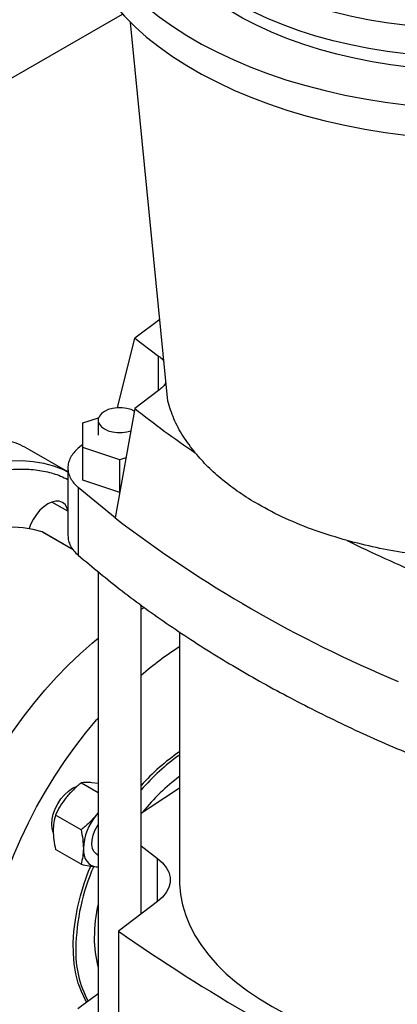
# Model space of a CAD drawing. Extents: x 0.4 to 10.6, y 0.4 to 8.1.
# Drawn here: x 2.2 to 2.4, y 4.8 to 5.3 of the extents above; entities that cross this region are included whole.
import ezdxf

# ---------------------------------------------------------------- set-up
doc = ezdxf.new("R2010")
doc.units = 0
doc.linetypes.add('SLD-SOLID', pattern=[0])
doc.layers.get('0').update_dxf_attribs({"linetype": 'CONTINUOUS'})

msp = doc.modelspace()

# ---------------------------------------------------------------- linework, layer by layer
at = {"color": 7, "linetype": 'SLD-SOLID'}
for p, q in [((2.092713726513133, 5.156757744905284), (2.278803998963572, 5.264185372529575)), ((2.298225691938565, 5.098816600143982), (2.282312051054138, 5.260583472638248)), ((2.294791848796709, 5.133722632630709), (2.284118459959504, 5.125713293402829)), ((2.276758573868438, 5.095874316175791), (2.284118459959504, 5.125713293402829)), ((2.284118459971465, 5.125713293394558), (2.294310224819039, 5.118045661859186)), ((2.294310224819039, 5.103287425951223), (2.284118459971465, 5.095619794415851)), ((2.284118459959504, 5.095619794414056), (2.275713694357358, 5.048898176477901)), ((2.261903855469091, 5.089447395005061), (2.268631188465676, 5.091689596363743)), ((2.261903855469092, 5.078949844895694), (2.261903855469091, 5.089447395005061)), ((2.268449944075521, 5.090641362064251), (2.268449944075521, 5.084207620549077)), ((2.261903855469092, 5.080299678162521), (2.25993879822123, 5.078686290041987)), ((2.277651886965155, 5.073701069841009), (2.261903855469092, 5.078949844895694)), ((2.261903855469092, 5.06501935860368), (2.261903855469092, 5.078949844895694)), ((2.255515188785203, 5.068547807912266), (2.239121954473821, 5.078011420641565)), ((2.280336452461755, 5.074595828047122), (2.277651886965155, 5.073701069841009)), ((2.255515188785203, 5.070269477407667), (2.255515188785203, 5.041333983224228)), ((2.277651886965156, 5.059770583548995), (2.277651886965155, 5.073701069841009)), ((2.25993879822123, 5.06184997727474), (2.259938798221231, 5.032917428822095)), ((2.275713694357358, 5.048898176477901), (2.25993879822123, 5.06184997727474)), ((2.277651886965156, 5.059770583548995), (2.261903855469092, 5.06501935860368)), ((2.255515188785203, 5.051708880806651), (2.248679934685804, 5.055654789007217)), ((2.244553059185057, 5.042852664600963), (2.244621846099229, 5.042821081110693)), ((2.257795393984163, 5.03521615379215), (2.244621846099229, 5.042821081110693)), ((2.268449944075521, 5.025992874587411), (2.268449944075521, 4.829862658677746)), ((2.286822647487603, 4.879623948753264), (2.286822647487603, 5.011775486328683)), ((2.303234642554461, 5.000234892498181), (2.303234642554461, 4.894152710495387)), ((2.261264919101223, 4.93563647423444), (2.268449944075521, 4.931488647592928)), ((2.268449944075521, 4.9353621938945), (2.265802374730459, 4.93571219790462)), ((2.268449944075521, 4.923051764021658), (2.267643798639714, 4.921892789761826)), ((2.268449944075521, 4.922845657778349), (2.267643798639714, 4.921892789761826)), ((2.261132710824485, 4.915590325005231), (2.250216375645201, 4.921892191211636)), ((2.248772284175125, 4.916088324758499), (2.249282080890782, 4.915794025378889)), ((2.261132710859298, 4.900858135750195), (2.250216375645188, 4.907160001913309)), ((2.286822647487603, 4.90868147223751), (2.293873837837696, 4.903376607937864)), ((2.267960160298087, 4.905011399651694), (2.268449944075521, 4.904728653495403)), ((2.267643798639767, 4.899794505814328), (2.268449944075521, 4.899772393506226)), ((2.267643798639767, 4.899794505814328), (2.268331503014002, 4.899767947562549)), ((2.293873837837696, 4.88492881305291), (2.277099940707924, 4.87230920648556)), ((2.277099940707924, 4.87230920648556), (2.277099940707924, 4.808014654368572))]:
    msp.add_line(p, q, dxfattribs=at)
at = {"color": 8, "linetype": 'SLD-SOLID'}
for p, q in [((2.29431022481904, 5.103287425951223), (2.294310224819039, 5.118045661859186)), ((2.25780423438561, 5.035202923986992), (2.244553059185057, 5.042852664600963)), ((2.293873837837696, 4.88492881305291), (2.293873837837696, 4.903376607937864))]:
    msp.add_line(p, q, dxfattribs=at)
at = {"color": 7, "linetype": 'SLD-SOLID', "flags": 128}
for points in [[(2.313458147419367, 5.399003457014159), (2.309465208592522, 5.396770133271842), (2.303228859750138, 5.392979607677932), (2.297338794107433, 5.389008775837555), (2.291810631059638, 5.384868167682912), (2.286659030301359, 5.380568763362479), (2.281897652951707, 5.376121964123608), (2.27753912532746, 5.371539562078481), (2.273595005460347, 5.366833708933546), (2.270075752447223, 5.362016883765373), (2.266990698714424, 5.357101859928389), (2.26434802526985, 5.352101671182238), (2.262154740008404, 5.347029577128591), (2.260416659128312, 5.341899028049073), (2.259138391707615, 5.336723629237522), (2.258323327481718, 5.331517104921208), (2.257973627854425, 5.326293261866645), (2.258090220166282, 5.321065952766521), (2.258672795235438, 5.315849039504861), (2.259719808177538, 5.310656356397791), (2.261228482502482, 5.305501673507425), (2.263194817477173, 5.300398660126131), (2.265613598734746, 5.295360848528031), (2.268478412102129, 5.290401598083836), (2.271781660609279, 5.285534059834203), (2.275514584634978, 5.280771141615533), (2.279667285135778, 5.276125473830713), (2.284228749896478, 5.271609375955561), (2.289186882732547, 5.267234823869781), (2.294528535567026, 5.263013418099095), (2.300239543296864, 5.258956353052725), (2.306304761356228, 5.255074387337839), (2.312708105877167, 5.25137781522965), (2.319432596341138, 5.247876439372861), (2.32646040060829, 5.244579544786799), (2.333772882205093, 5.241495874243228), (2.341350649744914, 5.238633605082077), (2.34917360835049, 5.236000327526614), (2.35722101294193, 5.233603024555531), (2.365471523248937, 5.231448053385346), (2.373903260401368, 5.229541128612204), (2.382493864948066, 5.227887307057794), (2.391220556150101, 5.226490974359575), (2.400060192391202, 5.225355833340842), (2.408989332545155, 5.224484894191512), (2.417984298137459, 5.223880466485644), (2.427021236136387, 5.223544153056853), (2.436076182206933, 5.223476845747895), (2.445125124259921, 5.223678723045651), (2.454144066127753, 5.224149249607822), (2.463109091197928, 5.22488717768255), (2.471996425835598, 5.225890550417239), (2.480782502426977, 5.22715670704777), (2.489444021876417, 5.228682289954377), (2.497958015391414, 5.230463253565445), (2.506301905391725, 5.232494875085642), (2.514453565381048, 5.234771767019918), (2.522391378622511, 5.237287891460182), (2.530094295462376, 5.240036576096739), (2.537541889149936, 5.243010531912064), (2.544714410005581, 5.246201872509961), (2.551592837793405, 5.249602135028871), (2.558158932159446, 5.253202302583859), (2.56439528100183, 5.256992828177768), (2.570285346644535, 5.260963660018148), (2.57581350969233, 5.265104268172789), (2.580965110450609, 5.269403672493223), (2.585726487800261, 5.273850471732095), (2.590085015424508, 5.278432873777221), (2.59402913529162, 5.283138726922156), (2.597548388304744, 5.287955552090328), (2.600633442037543, 5.292870575927313), (2.603276115482117, 5.297870764673465), (2.605469400743563, 5.30294285872711), (2.607207481623655, 5.30807340780663), (2.608485749044353, 5.31324880661818), (2.60930081327025, 5.318455330934492), (2.609650512897542, 5.323679173989058), (2.609533920585685, 5.32890648308918), (2.608951345516529, 5.334123396350841), (2.607904332574429, 5.339316079457912), (2.607550445235, 5.340682300027556)], [(2.56397076126557, 5.315072517213229), (2.562214159077201, 5.312137558454136), (2.559203240350409, 5.307782134774954), (2.555770306104672, 5.303532023811934), (2.551926353063324, 5.299400839951791), (2.547683694566812, 5.295401816621879), (2.543055921129358, 5.291547763899531), (2.538057856904441, 5.287851027477517), (2.532705512198566, 5.284323449117073), (2.527016032185425, 5.280976328715163), (2.521007641984736, 5.277820388107509), (2.514699588281696, 5.274865736723315), (2.508112077674036, 5.272121839201721), (2.501266211944203, 5.269597485073702), (2.494183920463989, 5.267300760606563), (2.486887889948141, 5.265239022901177), (2.479401491781974, 5.263418876324978), (2.471748707155777, 5.261846151356176), (2.463954050245834, 5.260525885906986), (2.456042489688122, 5.259462309185671), (2.448039368596248, 5.258658828149107), (2.439970323379812, 5.258118016589286), (2.431861201623259, 5.257841606888675), (2.423737979288275, 5.257830484470878), (2.41562667750495, 5.258084684964349), (2.407553279218251, 5.258603394088273), (2.399543645956821, 5.25938495026095), (2.391623434990702, 5.260426849922338), (2.383818017143366, 5.261725755553712), (2.376152395521319, 5.263277506368752), (2.36865112542161, 5.265077131641779), (2.361338235673816, 5.267118866630502), (2.354237151668455, 5.269396171042221), (2.347370620318398, 5.271901749984353), (2.340760637193646, 5.274627577332176), (2.334428376062895, 5.277564921438925), (2.328394121067567, 5.280704373105892), (2.322677201745591, 5.28403587572292), (2.317295931113063, 5.28754875748276), (2.312267547002139, 5.291231765566089), (2.307608156843062, 5.295073102187681), (2.3033326860672, 5.299060462388268), (2.299454830296396, 5.303181073451037), (2.295987011471765, 5.307421735816494), (2.29294033806246, 5.311768865364625), (2.290324569481909, 5.316208536928936), (2.288148084825465, 5.320726528902958), (2.286417856029639, 5.325308368796333), (2.285139425538885, 5.329939379594572), (2.28431688855148, 5.334604726773953), (2.283952879901369, 5.339289465820974), (2.284048565617998, 5.343978590104134), (2.284603639191169, 5.348657078944701), (2.285616322552888, 5.353309945732468), (2.287083371773048, 5.35792228593239), (2.289000087450716, 5.362479324828302), (2.291360329767736, 5.366966464850784), (2.294156538156412, 5.371369332337584), (2.297379755518286, 5.375673823576785), (2.301019656916429, 5.379866149985252), (2.305064582649321, 5.383932882277614), (2.309501575600397, 5.38786099348432), (2.313458147419367, 5.390996650611213)], [(2.570698154122456, 5.318905850062117), (2.570697626922636, 5.318903331772988), (2.569488715495725, 5.314241164849628), (2.567824841072164, 5.309625948234127), (2.565711333543346, 5.305072465856679), (2.563154963111058, 5.3005953038941), (2.560163918600475, 5.296208804045909), (2.556747781228891, 5.291927017593541), (2.552917493914189, 5.287763660389857), (2.548685326221375, 5.28373206892313), (2.544064835059461, 5.279845157596249), (2.539070821254603, 5.276115377358006), (2.53371928213859, 5.272554675818937), (2.528027360304566, 5.269174458979538), (2.52201328869414, 5.265985554693393), (2.515696332191774, 5.262998177982311), (2.50909672591355, 5.260221898314516), (2.502235610387995, 5.257665608950761), (2.495134963836594, 5.25533749845654), (2.487817531770921, 5.253245024471631), (2.480306754131906, 5.251394889821038), (2.472626690204641, 5.249793021043816), (2.464801941549233, 5.248444549408582), (2.456857573194593, 5.247353794476515), (2.448819033347593, 5.246524250264498), (2.440712071874783, 5.245958574052727), (2.432562657817808, 5.24565857787265), (2.424396896206738, 5.24562522270247), (2.41624094443779, 5.245858615388854), (2.408120928483297, 5.246358008304664), (2.400062859202344, 5.247121801743838), (2.392092549020147, 5.248147549045725), (2.384235529243071, 5.249431964432479), (2.376516968274158, 5.250970933534397), (2.368961590991147, 5.252759526569484), (2.361593599545235, 5.254792014135033), (2.354436595834289, 5.257061885560628), (2.347513505898855, 5.259561869763779), (2.340846506483136, 5.262283958541404), (2.334456953996197, 5.265219432222504), (2.328365316100945, 5.268358887599905), (2.322591106150036, 5.271692268051567), (2.317152820678724, 5.275208895754971), (2.312067880154882, 5.278897505891406), (2.307352573175992, 5.282746282730582), (2.303022004291856, 5.286742897479972), (2.299090045620168, 5.29087454777765), (2.295569292409942, 5.295127998702127), (2.292471022695131, 5.29948962516778), (2.289805161167682, 5.303945455570116), (2.28758024738576, 5.308481216541035), (2.285803408418963, 5.313082378670728), (2.284480336018176, 5.317734203049756), (2.283615268383172, 5.322421788482224), (2.283210976586382, 5.3271301192188), (2.283268755696316, 5.33184411305669), (2.283277543811771, 5.331984122630923)], [(2.25795905200328, 5.312127307504452), (2.258090220166282, 5.308207042343122), (2.258672795235438, 5.302990129081463), (2.259719808177538, 5.297797445974393), (2.261228482502482, 5.292642763084027), (2.263194817477173, 5.287539749702733), (2.265613598734746, 5.282501938104633), (2.268478412102129, 5.277542687660439), (2.271781660609279, 5.272675149410805), (2.275514584634978, 5.267912231192135), (2.279667285135778, 5.263266563407315), (2.284228749896478, 5.258750465532162), (2.289186882732547, 5.254375913446383), (2.294528535567026, 5.250154507675696), (2.300239543296864, 5.246097442629329), (2.306304761356228, 5.242215476914442), (2.312708105877167, 5.238518904806253), (2.319432596341138, 5.235017528949462), (2.32646040060829, 5.231720634363402), (2.333772882205093, 5.22863696381983), (2.341350649744914, 5.22577469465868), (2.34917360835049, 5.223141417103216), (2.35722101294193, 5.220744114132133), (2.365471523248937, 5.218589142961948), (2.373903260401368, 5.216682218188806), (2.382493864948066, 5.215028396634398), (2.391220556150101, 5.213632063936178), (2.400060192391202, 5.212496922917444), (2.408989332545155, 5.211625983768116), (2.417984298137459, 5.211021556062247), (2.427021236136387, 5.210685242633455), (2.436076182206933, 5.210617935324497), (2.445125124259921, 5.210819812622254), (2.454144066127753, 5.211290339184425), (2.463109091197928, 5.212028267259153), (2.471996425835598, 5.21303163999384), (2.480782502426977, 5.214297796624372), (2.489444021876417, 5.215823379530979), (2.497958015391414, 5.217604343142049), (2.506301905391725, 5.219635964662244), (2.514453565381048, 5.22191285659652), (2.522391378622511, 5.224428981036784), (2.530094295462376, 5.227177665673341), (2.537541889149936, 5.230151621488665), (2.544714410005581, 5.233342962086564), (2.551592837793405, 5.236743224605473), (2.558158932159446, 5.240343392160461), (2.56439528100183, 5.244133917754372), (2.570285346644535, 5.248104749594749), (2.57581350969233, 5.25224535774939), (2.580965110450609, 5.256544762069825), (2.585726487800261, 5.260991561308696), (2.590085015424508, 5.265573963353823), (2.59402913529162, 5.270279816498758), (2.597548388304744, 5.275096641666932), (2.600633442037543, 5.280011665503915), (2.603276115482117, 5.285011854250066), (2.605469400743563, 5.290083948303713), (2.607207481623655, 5.295214497383231), (2.608485749044353, 5.300389896194782), (2.60930081327025, 5.305596420511096), (2.609650512897542, 5.31082026356566), (2.609665088748687, 5.312127307504452)], [(2.527632773009288, 5.264103863355736), (2.521750616756029, 5.260896792707931), (2.515560901866431, 5.257888808735749), (2.509083817903917, 5.255089722857692), (2.502340491770096, 5.252508665110098), (2.495352918793202, 5.250154054366861), (2.488143890983901, 5.248033570878812), (2.480736922692495, 5.246154131222346), (2.473156173909996, 5.244521865738973), (2.465426371463255, 5.243142098539431), (2.457572728361198, 5.242019330137537), (2.449620861555226, 5.241157222770449), (2.441596708382046, 5.240558588453206), (2.43352644196147, 5.240225379806524), (2.42543638582514, 5.24015868368775), (2.417352928054635, 5.24035871764576), (2.409302435209038, 5.240824829211363), (2.401311166322698, 5.241555498025511), (2.393405187253719, 5.242548340798406), (2.385610285662548, 5.243800119083285), (2.377951886897987, 5.24530674983957), (2.370454971064992, 5.24706331875089), (2.363143991544757, 5.249064096254562), (2.356042795232875, 5.251302556230237), (2.349174544755715, 5.253771397286741), (2.342561642918751, 5.256462566577704), (2.336225659633272, 5.259367286068263), (2.330187261559803, 5.262476081167195), (2.324466144697765, 5.265778811631054), (2.319080970141218, 5.269264704639548), (2.314049303210242, 5.272922389934235), (2.309387556156523, 5.276739936905942), (2.305110934629995, 5.280704893509933), (2.301233388081174, 5.284804326881889), (2.297767564260943, 5.28902486552223), (2.294724767966227, 5.293352742911159), (2.292114924166084, 5.29777384241219), (2.28994654562853, 5.30227374331769), (2.288226705153652, 5.306837767886216), (2.288006088223427, 5.307532448452366)], [(2.283919195228481, 5.094510233546267), (2.282523729555328, 5.095131682707533), (2.280670355405824, 5.095646933898381), (2.27866484083763, 5.095911184816018), (2.276607750725494, 5.095911184816018), (2.2746022361573, 5.095646933898381), (2.272748862007797, 5.095131682707533), (2.271140564195856, 5.094391268089685), (2.269857989489435, 5.093462817525477), (2.26896545153988, 5.092392887403072), (2.268507705926895, 5.091235128486445), (2.268507705926895, 5.090047595642057), (2.26896545153988, 5.088889836725429), (2.269857989489435, 5.087819906603024), (2.271140564195856, 5.086891456038816), (2.272748862007797, 5.086151041420967), (2.274602236157301, 5.08563579023012), (2.276607750725494, 5.085371539312483), (2.27866484083763, 5.085371539312483), (2.280670355405824, 5.08563579023012), (2.282436356137409, 5.086119740507892)], [(2.255515188785203, 5.068472540062668), (2.253644699199365, 5.06935986780185), (2.249500301592037, 5.070948692691386), (2.245153424150163, 5.072121461826201), (2.240620237543331, 5.072873812428087), (2.235917605523459, 5.073202945703391), (2.231063022190531, 5.073107637254712), (2.226074546913396, 5.072588241635736), (2.220970737147729, 5.071646691032282), (2.215770579401077, 5.070286488074436), (2.210493418601805, 5.068512692806538), (2.205158886134692, 5.066331903863491), (2.199786826810889, 5.063752233923394), (2.194397225043917, 5.060783279527859), (2.189010130506341, 5.05743608538224), (2.183645583543665, 5.053723103268601), (2.178323540622936, 5.049658145724277), (2.173063800093371, 5.045256334658317), (2.167885928535201, 5.040534045097002), (2.162809187970707, 5.035508844267657), (2.157852464208229, 5.030199426247426), (2.153034196585724, 5.024625542420067), (2.148372309375211, 5.018807927999513), (2.143884145103307, 5.012768224893509), (2.139586400035886, 5.006528901194298), (2.135495062066878, 5.000113167595843), (2.131625351242247, 4.993544891048515), (2.127991663140422, 4.986848505972478), (2.124607515319806, 4.980048923360034), (2.121485497032562, 4.973171438105099), (2.118637222391774, 4.966241634904535), (2.116073287166179, 4.959285293081401), (2.113803229363217, 4.952328290684172), (2.111835493747015, 4.945396508218703), (2.110177400423304, 4.938515732371048), (2.108835117608153, 4.931711560079289), (2.107813638681796, 4.925009303311252), (2.107116763612929, 4.918433894902319), (2.106747084822581, 4.912009795803646), (2.106705977540131, 4.905760904085817), (2.106993594687371, 4.899710466036449), (2.10760886630962, 4.893880989682481), (2.108549503556035, 4.888294161058831), (2.109812007194277, 4.882970763534924), (2.111391680627889, 4.877930600499187), (2.113282647367947, 4.873192421689157), (2.115477872893977, 4.868773853441208), (2.11796919082284, 4.864691333119437), (2.120747333288211, 4.860960047967581), (2.123801965417648, 4.857593878611477), (2.127121723779002, 4.854605347422219), (2.130694258653126, 4.85200557193212), (2.134506279975644, 4.849804223476757), (2.138543606776862, 4.848009491216968), (2.141296732134171, 4.847059529053346)], [(2.255515188785203, 5.05201065967974), (2.255093141381525, 5.053258961099211), (2.254276345366168, 5.0545520489034), (2.253177122851048, 5.055464178453454), (2.251837716340967, 5.055960297122296), (2.250309598476961, 5.056021339347707), (2.248651493971566, 5.055644959311197), (2.246927122851047, 5.054845621086493), (2.245202751730529, 5.053654042793296), (2.243544647225133, 5.052116016117169), (2.242016529361128, 5.05029064656074), (2.240677122851047, 5.048248082052386), (2.239577900335926, 5.046066817200677), (2.238913055981024, 5.044317666158966)], [(2.244553059185057, 5.042852664600963), (2.240601916304693, 5.043982443447253), (2.23645033255638, 5.044662686343394), (2.232119418902596, 5.044889934228188), (2.227631198205259, 5.04466303153743), (2.223008493238632, 5.043983132080001), (2.218274810634644, 5.042853693170698), (2.213454221350761, 5.041280458049664), (2.20857123826825, 5.039271426677786), (2.203650691543231, 5.036836815056588), (2.198717602344391, 5.033989003279475), (2.193797055619373, 5.03074247257848), (2.188914072536861, 5.027113731686647), (2.184093483252979, 5.023121232890488), (2.179359800648991, 5.018785278199399), (2.174737095682364, 5.014127916109167), (2.170248874985027, 5.009172829484522), (2.165917961331243, 5.003945215130862), (2.161766377582931, 4.998471655667531), (2.157815234702568, 4.992779984354184)], [(2.286822647487603, 5.009907845283801), (2.287359972303291, 5.010205727092717), (2.288413180727372, 5.010778651086156)], [(2.222838205559911, 4.798744513998292), (2.219144209323445, 4.801146193031273), (2.215696459100614, 4.803941646582178), (2.212507780748697, 4.807120475380191), (2.209590036360595, 4.810670853973399), (2.206954080137071, 4.814579574720243), (2.204609718008405, 4.818832096922822), (2.202565671155695, 4.823412600919234), (2.200829543567488, 4.828304046933764), (2.199407793752438, 4.833488238465967), (2.19830571071324, 4.838945889982845), (2.197527394271184, 4.844656698662294), (2.197075739814555, 4.850599419920941), (2.196952427527596, 4.856751946445384), (2.197157916140114, 4.863091390432853), (2.197691441220974, 4.869594168735338), (2.198551018021833, 4.876236090590449), (2.199733448860535, 4.882992447612645), (2.201234335016696, 4.889838105710043), (2.203048093095239, 4.896747598584895), (2.205167975796982, 4.903695222469891), (2.20758609701904, 4.910655131747858), (2.210293461191646, 4.917601435099153), (2.213279996742257, 4.924508291819074), (2.216534593562467, 4.931350007946979), (2.220045144338345, 4.938101131849509), (2.223798589590428, 4.944736548902328), (2.227780966255853, 4.951231574918186), (2.231977459631861, 4.957562047973709), (2.236372458487466, 4.963704418293343), (2.240949613138262, 4.969635835856068), (2.245691896268318, 4.975334235398973), (2.250581666272916, 4.980778418501485), (2.25560073288648, 4.985948132444891), (2.260730424851552, 4.990824145553772), (2.265951659377103, 4.995388318739103), (2.268449944075521, 4.997435475999029)], [(2.244935292471991, 4.785988137251062), (2.241241296235525, 4.788389816284043), (2.237793546012694, 4.791185269834948), (2.234604867660777, 4.79436409863296), (2.231687123272675, 4.797914477226167), (2.229051167049151, 4.801823197973013), (2.226706804920485, 4.806075720175591), (2.224662758067776, 4.810656224172003), (2.222926630479567, 4.815547670186533), (2.221504880664518, 4.820731861718736), (2.22040279762532, 4.826189513235614), (2.219624481183264, 4.831900321915064), (2.219172826726635, 4.83784304317371), (2.219049514439676, 4.843995569698153), (2.219255003052194, 4.850335013685622), (2.219788528133054, 4.856837791988107), (2.220648104933912, 4.863479713843219), (2.221830535772614, 4.870236070865414), (2.223331421928776, 4.877081728962811), (2.225145180007318, 4.883991221837665), (2.227265062709062, 4.890938845722661), (2.22968318393112, 4.897898755000628), (2.232390548103726, 4.904845058351922), (2.235377083654337, 4.911751915071843), (2.238631680474548, 4.918593631199749), (2.242142231250425, 4.925344755102278), (2.245895676502508, 4.931980172155097), (2.249878053167933, 4.938475198170955), (2.25407454654394, 4.944805671226478), (2.258469545399546, 4.950948041546112), (2.263046700050341, 4.956879459108837), (2.267788983180397, 4.962577858651742), (2.268449944075521, 4.963338492969151)], [(2.249232108692925, 4.914578791281384), (2.248766293438724, 4.916119334580017), (2.248596457707156, 4.918012530623235), (2.248766293438724, 4.92010181482827), (2.24926927394151, 4.922306897174803), (2.250086069956867, 4.924543037584883), (2.251185292471988, 4.926724302436592), (2.252524698982068, 4.928766866944947), (2.254052816846074, 4.930592236501376), (2.255710921351469, 4.932130263177503), (2.257435292471988, 4.9333218414707), (2.259159663592506, 4.934121179695404), (2.259468167507441, 4.934221773972352)], [(2.286822647487603, 4.92272367087148), (2.290639577283714, 4.925299250782914), (2.303234642554461, 4.933550238131516)], [(2.267960160301964, 4.905011399658409), (2.267554216643362, 4.905285502758788), (2.266660389556446, 4.906291827303494), (2.2660708543915, 4.907660108414825), (2.265813177157615, 4.90932636678875), (2.265899406555862, 4.911212690035618), (2.266325510595413, 4.913230875776903), (2.267071565124962, 4.915286555890395), (2.268102685463885, 4.917283609058711), (2.268449944075521, 4.91784061277014)], [(2.262119526911746, 4.907654553601252), (2.262214048732631, 4.906043807965603), (2.262495996900719, 4.904569755205805), (2.262960547204687, 4.903257616773259), (2.263599751060036, 4.902129843720342), (2.264402671511578, 4.901205732556667), (2.265355570367777, 4.900501095080456), (2.26644214326501, 4.900027987834288), (2.267643798639767, 4.899794505814328)], [(2.293873837837696, 4.903376607937864), (2.295969701734834, 4.901537019310174), (2.297581595975695, 4.89954149827989), (2.298675482636349, 4.897432183711529), (2.299228262415368, 4.895253617416206), (2.299228262415369, 4.893051803574567), (2.298675482636349, 4.890873237279245), (2.297581595975694, 4.888763922710884), (2.295969701734834, 4.8867684016806), (2.293873837837696, 4.88492881305291)], [(2.263635945494313, 4.841965214808367), (2.262927874696276, 4.843147926788874), (2.261283117281037, 4.846472156565071), (2.259945494977122, 4.850114282192036), (2.258923909440269, 4.854050065924629), (2.258225159153678, 4.858253315771471), (2.25785389418522, 4.862696059798316), (2.257812585242005, 4.867348732276668), (2.258101507228236, 4.872180370438819), (2.258718737415761, 4.877158820529966), (2.259660168239521, 4.882250951786139), (2.260919534632707, 4.887422876913968), (2.262488455719753, 4.892640177605037), (2.26435649058968, 4.897868133584041), (2.265250749324656, 4.900115806865939)], [(2.303234642554461, 4.894152710495387), (2.303267517388084, 4.892461312502348), (2.303676395670443, 4.887957393210719), (2.304551125893424, 4.883475651547064), (2.305888576749852, 4.87903213098337), (2.307683960512779, 4.87464273817), (2.309930850174297, 4.870323185994026), (2.312621202452566, 4.866088937331161), (2.315745386584672, 4.861955149692678), (2.319292218802259, 4.85793662096546), (2.323249002366517, 4.8540477364394), (2.32760157301921, 4.850302417311796), (2.332334349687049, 4.846714070853084), (2.337430390257887, 4.843295542412281), (2.342871452229082, 4.840059069433976), (2.348638058010928, 4.837016237651452), (2.354709564651364, 4.834177939612769), (2.361064237732386, 4.831554335688266), (2.367679329173631, 4.829154817699073), (2.374531158664587, 4.826987975296833), (2.381595198433971, 4.825061565214972), (2.388846161052778, 4.823382483501611), (2.396258089956712, 4.821956740833505), (2.403804452363958, 4.820789440999373), (2.411458234255646, 4.819884762629666), (2.419192037079031, 4.819245944238151), (2.424617923078156, 4.81895905845185)]]:
    msp.add_lwpolyline(points, dxfattribs=at)
at = {"color": 7, "linetype": 'SLD-SOLID'}
for centre, radius, start, end in [((2.218052928250309, 5.041475755626833), 0.04217533264926011, 60.02923598966652, 72.31594834249634), ((2.605436174713067, 5.480227839184299), 0.5429200603977866, 232.6045228085874, 247.4008537241131), ((2.380753512059569, 4.872108672834252), 0.1442577998742036, 122.5043374097445, 130.6270015817361), ((2.355129366176576, 4.873427676999047), 0.09162522161456575, 124.4981991696293, 138.202171942398), ((2.358425981584924, 4.87035313382933), 0.0948932574425997, 125.5642113351425, 138.987561988458), ((2.352126109754765, 4.87222581064411), 0.08225592761075975, 126.4686099753567, 141.6484912444963), ((2.286076811615061, 4.906550197918167), 0.02398272486250107, 140.2279276207232, 177.3607126394121), ((2.350752857284327, 4.863194149295537), 0.0918782459651322, 156.4260165100294, 178.9079867592643), ((2.335315156823783, 4.868914648534601), 0.06853867229893316, 167.3128219882497, 179.5118082396709), ((2.735431607632179, 5.528977689334975), 0.8008004828128662, 235.0863047058265, 244.9190718268746), ((2.310283782535635, 4.868914601043651), 0.04350873002554673, 179.2308822574006, 195.9494573787203), ((2.303900807006308, 4.863463798813492), 0.04503387981513123, 178.1149365274519, 207.9834392152471), ((2.657214246158426, 4.311748759101375), 0.6603281854196407, 126.0679340206, 126.9988345410353)]:
    msp.add_arc(centre, radius, start, end, dxfattribs=at)
for points, knots in [([(2.294310224819039, 5.118045661859186), (2.294994712784669, 5.117510568914051), (2.295868432902891, 5.116827545260229), (2.296426434926816, 5.116047101512523), (2.296547288186271, 5.115878071353693)], [0, 0, 0, 0, 0.7834178833184909, 0.9999999999999999, 0.9999999999999999, 0.9999999999999999, 0.9999999999999999]), ([(2.297453882218892, 5.106662274519755), (2.297063483412419, 5.10608074954321), (2.296258041299672, 5.104880989969262), (2.294972607326472, 5.103829339904882), (2.294310224819039, 5.103287425951223)], [0, 0, 0, 0, 0.4847012594630569, 1, 1, 1, 1]), ([(2.309984677608614, 5.076650721074414), (2.308180232916309, 5.079016355471957), (2.304570233941766, 5.083749078943998), (2.300625338361943, 5.091185114909645), (2.299025416522844, 5.096273272803336), (2.298225691938565, 5.098816600143982)], [0, 0, 0, 0, 0.3332623723175522, 0.6667296744812901, 1, 1, 1, 1]), ([(2.374896348077708, 5.039178011341659), (2.370308430425722, 5.040545798350561), (2.361094993056479, 5.043292582599299), (2.348364924984693, 5.048541274309876), (2.33761186717143, 5.054059202576661), (2.328748760555136, 5.059634071869669), (2.321598283780454, 5.065006955129782), (2.315230480319145, 5.070666151800252), (2.311733261016004, 5.074655884609793), (2.309984677608614, 5.076650721074414)], [0, 0, 0, 0, 0.1653837419584799, 0.3321229507608922, 0.4999410664951495, 0.6258756997140004, 0.7518028547038765, 0.8759032898976167, 1, 1, 1, 1]), ([(2.413292937171022, 5.032389693407751), (2.408887397377275, 5.032851363659013), (2.400073608733301, 5.033774988052012), (2.38719257451821, 5.036052240267176), (2.378994282874483, 5.038136292883166), (2.374896348077708, 5.039178011341659)], [0, 0, 0, 0, 0.3332623723183863, 0.6667296744821235, 0.9999999999999999, 0.9999999999999999, 0.9999999999999999, 0.9999999999999999]), ([(2.261264919101223, 4.93563647423444), (2.26009193994568, 4.934679631778466), (2.257724475413833, 4.932748403447277), (2.255750024672486, 4.930479012607153), (2.254753831274425, 4.929334009531001)], [0, 0, 0, 0, 0.495457963473052, 1, 1, 1, 1]), ([(2.265802374730459, 4.93571219790462), (2.264926444619678, 4.935766259244811), (2.263155138032675, 4.935875582131199), (2.261899586786135, 4.935716758085561), (2.261264919101223, 4.93563647423444)], [0, 0, 0, 0, 0.4945107285257251, 0.9999999999999999, 0.9999999999999999, 0.9999999999999999, 0.9999999999999999]), ([(2.254753831274425, 4.929334009531001), (2.253877901163629, 4.928153795711207), (2.252106594576617, 4.925767166358801), (2.250851043330096, 4.923193268808947), (2.250216375645201, 4.921892191211636)], [0, 0, 0, 0, 0.4945107285311424, 1, 1, 1, 1]), ([(2.250216375645201, 4.921892191211636), (2.249940562504325, 4.920855128594535), (2.24938387927142, 4.918761989128527), (2.249281310036859, 4.91632522387432), (2.249229559546368, 4.915095773370432)], [0, 0, 0, 0, 0.4954579634763409, 1, 1, 1, 1]), ([(2.267643798639714, 4.921892789761826), (2.26666841629265, 4.920769988491022), (2.264695997314598, 4.918499458845102), (2.262329134554994, 4.916567107750851), (2.261132710824485, 4.915590325005231)], [0, 0, 0, 0, 0.4945107291692331, 1, 1, 1, 1]), ([(2.249229559546368, 4.915095773370432), (2.249279285661247, 4.913832791935358), (2.249379841851455, 4.911278789843576), (2.24993549761705, 4.908542943093739), (2.250216375645188, 4.907160001913309)], [0, 0, 0, 0, 0.4945107285293491, 1, 1, 1, 1]), ([(2.261132710824485, 4.915590325005231), (2.261408523963907, 4.914234815314042), (2.261965207190132, 4.91149894308673), (2.262067776422636, 4.908943753932379), (2.262119526911746, 4.907654553601252)], [0, 0, 0, 0, 0.4954579668077494, 0.9999999999999999, 0.9999999999999999, 0.9999999999999999, 0.9999999999999999]), ([(2.262119526911746, 4.907654553601252), (2.262069800792328, 4.906448984711221), (2.261969244593068, 4.904011082318169), (2.261413588867068, 4.901916782060397), (2.261132710859298, 4.900858135750195)], [0, 0, 0, 0, 0.4945107291690898, 1, 1, 1, 1]), ([(2.261132710859298, 4.900858135750195), (2.262305690013998, 4.900618692052799), (2.264673154528224, 4.900135414532931), (2.266647605255422, 4.899908828162407), (2.267643798639767, 4.899794505814328)], [0, 0, 0, 0, 0.495457966804364, 0.9999999999999999, 0.9999999999999999, 0.9999999999999999, 0.9999999999999999])]:
    msp.add_open_spline(points, degree=3, knots=knots, dxfattribs=at)
for points in [[(2.284118459959504, 5.095619794414056), (2.288277217622158, 5.092389081513392), (2.296594732947464, 5.085927655712066), (2.305521362714043, 5.07974303261877), (2.309984677597332, 5.076650721072122)], [(2.25993879822123, 5.078686290041987), (2.259268597233269, 5.078050260791317), (2.257928195257348, 5.076778202289977), (2.256560179857322, 5.074680369661177), (2.255703643213743, 5.072500037113644), (2.255420961570934, 5.070268133658364), (2.255703643213742, 5.068036230203083), (2.256560179857322, 5.065855897655551), (2.257928195257348, 5.063758065026751), (2.25926859723327, 5.06248600652541), (2.25993879822123, 5.06184997727474)], [(2.255515188785203, 5.041335585205719), (2.255569593783918, 5.040591617387292), (2.255678403781348, 5.039103681750438), (2.256566910372627, 5.036923349202906), (2.257926512628522, 5.034825516574106), (2.259268036356995, 5.033553458072766), (2.259938798221231, 5.032917428822095)], [(2.374896348068128, 5.039178011338385), (2.380252969180809, 5.036601394501093), (2.390966211406169, 5.031448160826511), (2.402158941939067, 5.026646561434128), (2.407755307205516, 5.024245761737936)], [(2.259938798221231, 5.032917428822095), (2.266082849814704, 5.027791077811147), (2.278370953001651, 5.017538375789249), (2.298659818184881, 5.002946121194376), (2.320230167981994, 4.988990128825079), (2.343145051166104, 4.975761648339017), (2.367320158442992, 4.963309350455757), (2.392597423642619, 4.951596837893318), (2.410357548805959, 4.944503066918655), (2.419237611387629, 4.940956181431322)]]:
    msp.add_open_spline(points, degree=3, dxfattribs=at)
at = {"color": 8, "linetype": 'SLD-SOLID'}
msp.add_open_spline([(2.135739458797095, 4.852056178214393), (2.133952149320782, 4.85319874043849), (2.130317366569456, 4.855522325424473), (2.125482430807357, 4.860170644514478), (2.121110575823691, 4.865773107533622), (2.117359477537516, 4.872412767825954), (2.114317563707597, 4.880034069492357), (2.112076422757183, 4.888577138611334), (2.110702896422973, 4.89794016690817), (2.110240186297862, 4.907993020686072), (2.110702905789046, 4.918580094873469), (2.112076385704027, 4.929528991836611), (2.1143177001754, 4.940659526460719), (2.117358981016066, 4.951793312760748), (2.121112369180296, 4.962762576563179), (2.125475996722242, 4.973417427060179), (2.130340310071949, 4.983631079323179), (2.135656846939637, 4.993418396588635), (2.141474616764918, 5.002916264163392), (2.147887658538905, 5.012235563889495), (2.154933070721153, 5.021341749800841), (2.162555828137122, 5.030076548073188), (2.170677054405674, 5.038276791182416), (2.179195382551386, 5.045782504126064), (2.187990264753281, 5.052445727149403), (2.196927116379654, 5.058139186814007), (2.205864006790849, 5.062764046943046), (2.214658773661884, 5.066254972640321), (2.223177517739797, 5.068585073752311), (2.231297230595203, 5.069758622401812), (2.238925461837274, 5.069834916049127), (2.245951207013503, 5.068827103944583), (2.251487610707587, 5.067301852045889), (2.25447924218454, 5.065784469722789), (2.255515188785203, 5.065259028313435)], degree=3, knots=[0, 0, 0, 0, 0.02901815631136178, 0.05901311184974899, 0.08989915771352015, 0.1215691995852991, 0.1538956522699374, 0.1867325282202505, 0.219918724505023, 0.2532823791706229, 0.2866460338362227, 0.3198322301209952, 0.3526691060713083, 0.3849955587559468, 0.4166656006277254, 0.4475516464914969, 0.477546602029884, 0.5065647583412386, 0.5355829146525936, 0.5655778701909807, 0.5964639160547521, 0.6281339579265305, 0.6604604106111693, 0.6932972865614823, 0.7264834828462545, 0.7598471375118544, 0.7932107921774542, 0.8263969884622269, 0.8592338644125398, 0.8915603170971785, 0.9232303589689571, 0.9541164048327284, 0.9841113603711156, 1, 1, 1, 1], dxfattribs=at)

doc.saveas('drawing.dxf')
